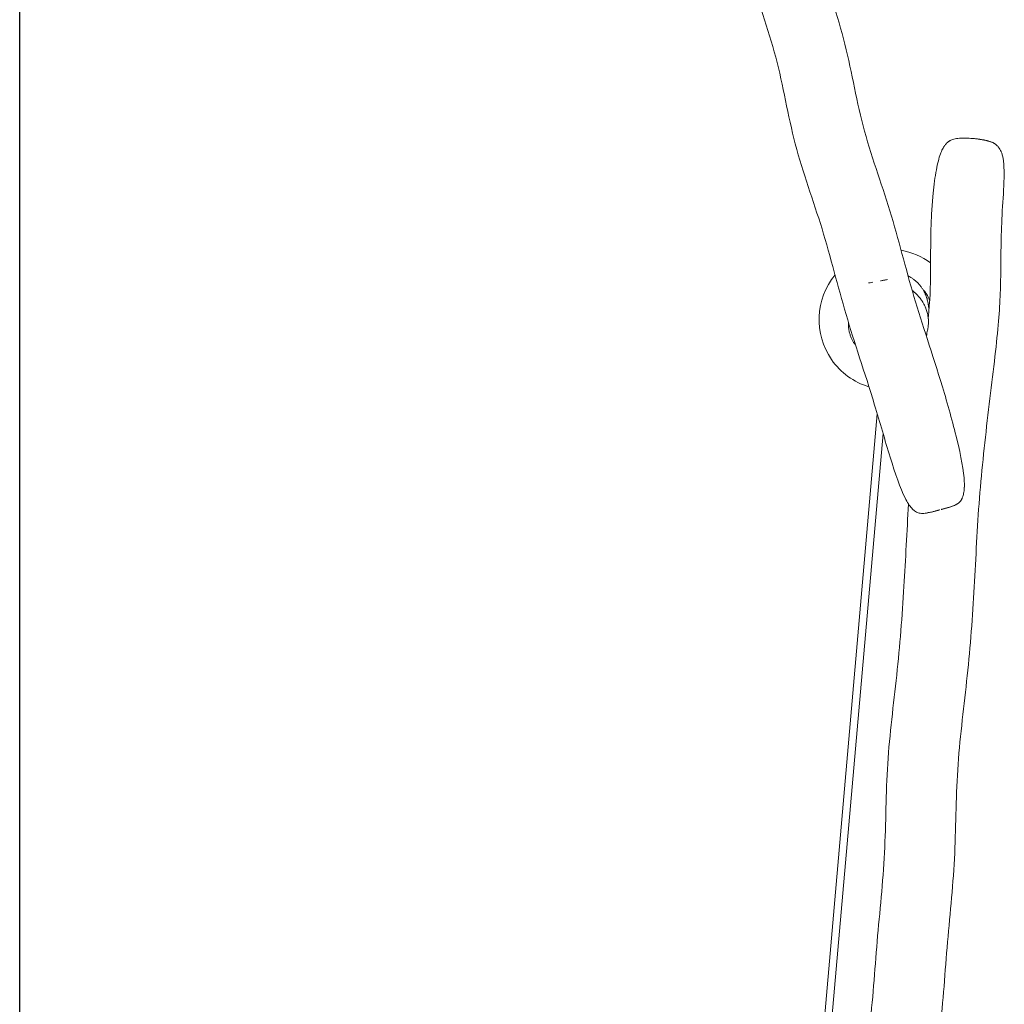
# Model space of a CAD drawing. Units: millimetres. Extents: x -2163 to 8225, y -3180 to 11318.
# Drawn here: x -1600 to 503, y 2557 to 4659 of the extents above; entities that cross this region are included whole.
import ezdxf

# ---------------------------------------------------------------- set-up
doc = ezdxf.new("R2010")
doc.units = ezdxf.units.MM
doc.header["$MEASUREMENT"] = 0

msp = doc.modelspace()

# ---------------------------------------------------------------- linework, layer by layer
msp.add_line((-1600, -3180, 300), (-1600, 4767.7, 300))
at = {"color": 0, "linetype": 'Continuous', "lineweight": 0}
for p, q in [((231.5, 3817.6), (6.2, 1242.7)), ((22.1, 1241.3), (243.9, 3775.6))]:
    msp.add_line(p, q, dxfattribs=at)
for start, end in [(53.8631, 80.2627), (140.5284, 214.7447), (214.7447, 253.2441)]:
    msp.add_arc((257.1, 4018.8), 150, start, end, dxfattribs=at)
for points, knots in [([(-529.6, 7177.9), (-528.1, 7176.2), (-518.5, 7163.7), (-503.1, 7123.8), (-476.8, 7028.4), (-438.1, 6924.4), (-407.5, 6826.5), (-365.6, 6641.1), (-320.2, 6456.5), (-262.4, 6275.3), (-211.7, 6092.2), (-171, 5906.4), (-104.7, 5727.4), (-59.6, 5542.8), (-5.6, 5360.6), (25.7, 5172.3), (62.1, 4985.3), (98.2, 4798.3), (166, 4619.7), (195.1, 4430.8), (262.1, 4252.1), (306.7, 4067.4), (359.4, 3917.5), (404.1, 3759.9), (417.4, 3690.1), (417.6, 3666), (417.6, 3663.2)], [-20.58938, -20.58938, -20.58938, -20.58938, -20.5, -20, -19.5, -18.5, -17.5, -16.5, -15.5, -14.5, -13.5, -12.5, -11.5, -10.5, -9.5, -8.5, -7.5, -6.5, -5.5, -4.5, -3.5, -2.5, -1.5, -1, -0.5, -0.428848, -0.428848, -0.428848, -0.428848]), ([(315.3, 3607.7), (313.8, 3608.5), (312.4, 3609.2), (309.1, 3611.8), (307.2, 3613.6), (302.9, 3618.5), (298.3, 3624.6), (283.4, 3650.5), (259.3, 3721.1), (214.5, 3878.7), (161.9, 4028.5), (117.3, 4213.3), (50.2, 4392), (21.1, 4580.9), (-46.7, 4759.5), (-82.8, 4946.5), (-119.2, 5133.4), (-150.5, 5321.8), (-204.5, 5504), (-249.6, 5688.6), (-315.9, 5867.5), (-356.6, 6053.3), (-407.2, 6236.5), (-465.1, 6417.7), (-510.4, 6602.2), (-552.4, 6787.7), (-583, 6885.6), (-613.7, 6964.2), (-631.2, 7024.5), (-634.4, 7036.5)], [0, 0, 0, 0, 0.125, 0.125, 0.25, 0.25, 0.375, 0.5, 1, 1.5, 2.5, 3.5, 4.5, 5.5, 6.5, 7.5, 8.5, 9.5, 10.5, 11.5, 12.5, 13.5, 14.5, 15.5, 16.5, 17.5, 18.5, 19.5, 19.747157, 19.747157, 19.747157, 19.747157]), ([(350, 4278.4), (350.3, 4281.7), (350.6, 4285), (351.8, 4297.2), (352.8, 4305.9), (355.1, 4322.7), (356.3, 4330.7), (359, 4345.1), (360.4, 4351.6), (363.3, 4362.8), (364.7, 4367.7), (367.8, 4376), (369.2, 4379.5), (372.3, 4385.4), (373.7, 4387.8), (376.6, 4392), (378.1, 4393.8), (380.9, 4396.6), (382.1, 4397.8), (384, 4399.1), (384.5, 4399.5), (385.4, 4400), (385.7, 4400.2), (386.2, 4400.4), (386.3, 4400.5), (386.6, 4400.7), (386.8, 4400.8), (386.9, 4400.9)], [0, 0, 0, 0, 10.000157, 10.000157, 36.589566, 36.589566, 60.888885, 60.888885, 80.639338, 80.639338, 95.851991, 95.851991, 107.203668, 107.203668, 115.567264, 115.567264, 122.573722, 122.573722, 127.494526, 127.494526, 129.560444, 129.560444, 130.58509, 130.58509, 131.110966, 131.110966, 131.665724, 131.665724, 131.665724, 131.665724]), ([(386.9, 4400.9), (388.2, 4401.5), (389.5, 4402.1), (392.3, 4403.2), (393.8, 4403.7), (397, 4404.5), (398.7, 4404.8), (402.7, 4405.4), (404.8, 4405.6), (409.5, 4405.9), (412, 4406), (418, 4406.1), (421.6, 4406), (429.1, 4405.8), (433.2, 4405.7), (437.2, 4405.4)], [0, 0, 0, 0, 4.265967, 4.265967, 8.957384, 8.957384, 14.276177, 14.276177, 20.84214, 20.84214, 28.348187, 28.348187, 38.890499, 38.890499, 51.044215, 51.044215, 51.044215, 51.044215]), ([(437.3, 4405.4), (438.6, 4405.2), (440, 4405.1), (442.9, 4404.7), (444.3, 4404.5), (446.8, 4404.2), (447.9, 4404), (449.3, 4403.8), (449.7, 4403.7), (450.3, 4403.6), (450.4, 4403.6), (450.7, 4403.6), (450.8, 4403.6), (451, 4403.5), (451, 4403.5), (451.1, 4403.5), (451.1, 4403.5), (451.2, 4403.5), (451.3, 4403.5), (451.5, 4403.5), (451.6, 4403.5), (451.7, 4403.4), (451.7, 4403.4), (451.7, 4403.4), (451.7, 4403.4), (451.7, 4403.4), (451.8, 4403.4), (451.8, 4403.4), (451.8, 4403.4), (451.8, 4403.4), (451.8, 4403.4), (451.8, 4403.4), (451.8, 4403.4), (451.8, 4403.4), (451.9, 4403.4), (452.2, 4403.4), (452.4, 4403.3), (453.2, 4403.2), (453.8, 4403.1), (455.4, 4402.8), (456.3, 4402.7), (457.8, 4402.4), (458.4, 4402.3), (459.4, 4402.1), (459.8, 4402), (460.6, 4401.9), (461, 4401.8), (461.7, 4401.7), (462, 4401.6), (463.1, 4401.4), (463.9, 4401.2), (465.2, 4400.9), (465.7, 4400.8), (467.3, 4400.4), (468.4, 4400.1), (471.4, 4399.2), (473.4, 4398.6), (477.3, 4397.1), (479.3, 4396.1), (481.6, 4394.8), (482, 4394.5), (482.4, 4394.3)], [0, 0, 0, 0, 4.194986, 4.194986, 8.526461, 8.526461, 11.775038, 11.775038, 12.993247, 12.993247, 13.450075, 13.450075, 13.792696, 13.792696, 13.921179, 13.921179, 14.017541, 14.017541, 14.306627, 14.306627, 14.523442, 14.523442, 14.604748, 14.604748, 14.619992, 14.619992, 14.633097, 14.633097, 14.633916, 14.633916, 14.634051, 14.634051, 14.647238, 14.647238, 14.856921, 14.856921, 15.486154, 15.486154, 17.380688, 17.380688, 20.269842, 20.269842, 21.990244, 21.990244, 23.353288, 23.353288, 24.658904, 24.658904, 26.114105, 26.114105, 29.563937, 29.563937, 31.564214, 31.564214, 35.217199, 35.217199, 41.525671, 41.525671, 48.413418, 48.413418, 49.804835, 49.804835, 49.804835, 49.804835]), ([(451.7, 4403.4), (451.9, 4403.4), (452.2, 4403.4), (452.6, 4403.3), (452.8, 4403.3), (453.4, 4403.2), (453.9, 4403.1), (455.3, 4402.9), (456.2, 4402.7), (457.7, 4402.4), (458.2, 4402.3), (458.9, 4402.2), (459.2, 4402.2), (459.6, 4402.1), (459.9, 4402), (460.8, 4401.9), (461.3, 4401.7), (462.7, 4401.5), (463.5, 4401.3), (464.8, 4401), (465.2, 4400.9), (465.7, 4400.8), (465.9, 4400.7), (466.1, 4400.7), (466.2, 4400.7), (467.1, 4400.4), (467.9, 4400.2), (470.4, 4399.6), (472, 4399.1), (476.6, 4397.4), (479.6, 4396.1), (482.4, 4394.3)], [0, 0, 0, 0, 0.675261, 0.675261, 1.348211, 1.348211, 2.673992, 2.673992, 5.556787, 5.556787, 7.174556, 7.174556, 7.79284, 7.79284, 8.667039, 8.667039, 10.726927, 10.726927, 14.628244, 14.628244, 16.129484, 16.129484, 16.629547, 16.629547, 17.03321, 17.03321, 19.752836, 19.752836, 25.168735, 25.168735, 35.28505, 35.28505, 35.28505, 35.28505]), ([(496.9, 4375.4), (497.7, 4373.3), (502.4, 4358.3), (503.3, 4315.5), (495.4, 4216.9), (496.1, 4106), (491.4, 4003.5), (467.4, 3814.9), (446.8, 3625.9), (439.2, 3435.9), (424.2, 3246.5), (398.9, 3057.9), (400, 2867.1), (379.2, 2678.2), (367.7, 2488.5), (332.7, 2300.8), (302.9, 2112.7), (272.9, 1924.6), (275.5, 1733.7), (238.3, 1546.2), (240.2, 1355.3), (218.9, 1166.4), (217.1, 1007.7), (205.2, 844.2), (193.8, 774.1), (185.8, 751.3), (184.8, 748.7)], [-20.58938, -20.58938, -20.58938, -20.58938, -20.5, -20, -19.5, -18.5, -17.5, -16.5, -15.5, -14.5, -13.5, -12.5, -11.5, -10.5, -9.5, -8.5, -7.5, -6.5, -5.5, -4.5, -3.5, -2.5, -1.5, -1, -0.5, -0.428848, -0.428848, -0.428848, -0.428848]), ([(482.4, 4394.3), (483.5, 4393.6), (484.5, 4392.9), (486, 4391.6), (486.5, 4391.2), (487.6, 4390.1), (488.3, 4389.5), (489.5, 4388.2), (490, 4387.5), (491.1, 4386.1), (491.7, 4385.3), (492.9, 4383.4), (493.5, 4382.4), (494.8, 4380.1), (495.4, 4378.9), (496.2, 4377), (496.5, 4376.2), (496.9, 4375.4)], [0, 0, 0, 0, 3.882178, 3.882178, 5.79308, 5.79308, 8.594762, 8.594762, 11.474654, 11.474654, 14.85643, 14.85643, 19.561615, 19.561615, 24.979227, 24.979227, 28.564092, 28.564092, 28.564092, 28.564092]), ([(482.4, 4394.3), (483.5, 4393.6), (484.5, 4392.9), (486, 4391.7), (486.5, 4391.3), (487.6, 4390.2), (488.3, 4389.5), (489.5, 4388.1), (490.1, 4387.4), (491.2, 4386), (491.8, 4385.2), (492.9, 4383.4), (493.5, 4382.4), (494.7, 4380.3), (495.3, 4379.1), (496.2, 4377.1), (496.5, 4376.3), (496.9, 4375.4)], [0, 0, 0, 0, 3.826944, 3.826944, 5.775753, 5.775753, 8.659827, 8.659827, 11.525532, 11.525532, 14.836367, 14.836367, 18.985889, 18.985889, 24.205885, 24.205885, 27.844082, 27.844082, 27.844082, 27.844082]), ([(340.5, 4020.8), (344, 4059.8), (346.6, 4124), (344.7, 4203.4), (348.9, 4266), (350, 4278.4)], [17.63258, 17.63258, 17.63258, 17.63258, 18.5, 19.5, 19.747157, 19.747157, 19.747157, 19.747157]), ([(253.3, 4104), (250.9, 4103.6), (248.2, 4103.1), (243, 4102.2), (240.7, 4101.8), (238.3, 4101.4)], [2.3791427, 2.3791427, 2.3791427, 2.3791427, 2.682359, 2.682359, 2.9047324, 2.9047324, 2.9047324, 2.9047324]), ([(297.3, 4112), (297.5, 4111.9), (297.6, 4111.9), (300.1, 4110.6), (302.4, 4109.3), (306.4, 4106.8), (308.1, 4105.7), (309.7, 4104.4)], [8.446477, 8.446477, 8.446477, 8.446477, 8.940738, 8.940738, 17.950143, 17.950143, 24.959477, 24.959477, 24.959477, 24.959477]), ([(309.7, 4104.4), (311.7, 4102.9), (313.6, 4101.3), (317.2, 4098), (318.9, 4096.3), (322.2, 4092.6), (323.8, 4090.7), (325.2, 4088.7)], [0, 0, 0, 0, 8.715617, 8.715617, 17.523119, 17.523119, 26.869967, 26.869967, 26.869967, 26.869967]), ([(222.3, 4098.6), (220.2, 4098.2), (218.1, 4097.9), (215, 4097.3), (213.8, 4097.1), (212.7, 4096.9)], [3.3920067, 3.3920067, 3.3920067, 3.3920067, 3.5920079, 3.5920079, 3.7139347, 3.7139347, 3.7139347, 3.7139347]), ([(325.2, 4088.7), (326.5, 4087), (327.7, 4085.2), (329.9, 4081.7), (330.9, 4079.9), (332.7, 4076.5), (333.5, 4074.8), (334.9, 4071.6), (335.6, 4070.1), (336.1, 4068.6)], [0, 0, 0, 0, 8.574413, 8.574413, 17.189933, 17.189933, 25.836151, 25.836151, 34.446215, 34.446215, 34.446215, 34.446215]), ([(327.9, 4084.8), (329.3, 4083.4), (330.5, 4081.9), (332.3, 4079.7), (332.8, 4079.1), (333.2, 4078.4)], [16.107129, 16.107129, 16.107129, 16.107129, 22.727345, 22.727345, 25.463487, 25.463487, 25.463487, 25.463487]), ([(308.2, 4079.1), (310.1, 4077.6), (312, 4076), (315.7, 4072.6), (317.5, 4070.7), (321, 4066.8), (322.7, 4064.8), (324.3, 4062.6)], [0, 0, 0, 0, 9.518938, 9.518938, 19.207039, 19.207039, 28.804814, 28.804814, 28.804814, 28.804814]), ([(324.3, 4062.6), (325.8, 4060.6), (327.3, 4058.4), (329.9, 4054.1), (331.1, 4051.9), (333.1, 4047.9), (334, 4046), (335, 4043.6), (335.1, 4043.2), (335.3, 4042.8)], [0, 0, 0, 0, 9.142332, 9.142332, 17.227089, 17.227089, 23.631231, 23.631231, 25.030429, 25.030429, 25.030429, 25.030429]), ([(333.2, 4078.4), (334.8, 4076.4), (336.3, 4074.2), (338.9, 4069.7), (340.2, 4067.3), (342.1, 4063.3), (342.8, 4061.5), (343.4, 4059.8)], [0, 0, 0, 0, 8.721631, 8.721631, 17.522515, 17.522515, 23.687743, 23.687743, 23.687743, 23.687743]), ([(336.1, 4068.6), (336.7, 4066.9), (337.3, 4065.2), (338.3, 4061.9), (338.7, 4060.2), (339.5, 4056.8), (339.9, 4055.1), (340.5, 4051.7), (340.7, 4049.9), (341.1, 4046.5), (341.3, 4044.9), (341.4, 4043.4)], [0, 0, 0, 0, 10.005921, 10.005921, 20.936982, 20.936982, 33.008843, 33.008843, 46.679258, 46.679258, 60.103845, 60.103845, 60.103845, 60.103845]), ([(335.3, 4042.8), (335.9, 4041.3), (336.4, 4039.9), (337.3, 4036.9), (337.8, 4035.3), (338.6, 4032.2), (339, 4030.6), (339.7, 4027.2), (339.9, 4025.5), (340.3, 4022.8), (340.4, 4021.8), (340.5, 4020.9)], [0, 0, 0, 0, 4.666183, 4.666183, 9.438613, 9.438613, 14.502661, 14.502661, 20.136198, 20.136198, 23.255566, 23.255566, 23.255566, 23.255566]), ([(340.5, 4020.9), (340.8, 4018.4), (340.9, 4015.8), (340.9, 4010.9), (340.8, 4008.4), (340.4, 4003.8), (340.1, 4001.6), (339.7, 3999.2), (339.7, 3998.9), (339.6, 3998.6)], [0, 0, 0, 0, 8.243145, 8.243145, 16.497336, 16.497336, 24.27714, 24.27714, 25.397165, 25.397165, 25.397165, 25.397165]), ([(170.1, 4004.4), (169.9, 4006.9), (169.9, 4009.5), (170, 4012.2), (170, 4012.5), (170, 4012.7)], [0, 0, 0, 0, 7.984826, 7.984826, 8.650166, 8.650166, 8.650166, 8.650166]), ([(174.6, 3983.5), (173.7, 3985.8), (172.9, 3988.2), (171.7, 3993.2), (171.1, 3995.7), (170.4, 4000.3), (170.2, 4002.4), (170.1, 4004.4)], [0, 0, 0, 0, 8.01104, 8.01104, 16.156148, 16.156148, 22.608229, 22.608229, 22.608229, 22.608229]), ([(339.6, 3998.6), (339.3, 3996.8), (338.9, 3995), (338, 3991.4), (337.4, 3989.5), (336.5, 3986.8), (336.2, 3985.9), (335.9, 3985)], [0, 0, 0, 0, 6.97667, 6.97667, 14.821757, 14.821757, 18.599701, 18.599701, 18.599701, 18.599701]), ([(184.8, 3964.6), (183.8, 3966), (182.8, 3967.4), (180.8, 3970.5), (179.8, 3972.2), (177.8, 3975.9), (176.8, 3977.9), (175.5, 3981.1), (175, 3982.3), (174.6, 3983.5)], [0, 0, 0, 0, 6.154964, 6.154964, 12.696255, 12.696255, 19.906221, 19.906221, 23.925496, 23.925496, 23.925496, 23.925496]), ([(417.6, 3663.2), (417.5, 3660.8), (417.4, 3658.4), (417, 3654.2), (416.8, 3652.3), (416.2, 3648.8), (415.9, 3647.1), (415.2, 3644.1), (414.8, 3642.7), (414, 3640.2), (413.6, 3639.2), (412.8, 3637.2), (412.3, 3636.2), (411, 3633.8), (410.1, 3632.4), (409, 3631.1)], [0, 0, 0, 0, 7.919429, 7.919429, 14.10356, 14.10356, 19.401151, 19.401151, 23.9609, 23.9609, 27.25468, 27.25468, 30.540813, 30.540813, 35.575193, 35.575193, 35.575193, 35.575193]), ([(417.6, 3663.2), (417.5, 3660.7), (417.4, 3658.2), (417, 3653.8), (416.7, 3652), (416.2, 3648.5), (415.8, 3646.9), (415.1, 3643.9), (414.8, 3642.5), (414, 3640.2), (413.6, 3639.2), (412.8, 3637.2), (412.4, 3636.2), (411, 3633.8), (410.1, 3632.4), (409, 3631.1)], [0, 0, 0, 0, 8.726838, 8.726838, 15.136791, 15.136791, 20.510952, 20.510952, 25.110628, 25.110628, 28.37312, 28.37312, 31.624637, 31.624637, 36.656533, 36.656533, 36.656533, 36.656533]), ([(69.7, 1118.2), (70.5, 1138.9), (74.3, 1222.4), (90.8, 1368.4), (88.9, 1559.3), (126.1, 1746.7), (123.5, 1937.7), (153.5, 2125.8), (183.3, 2313.9), (218.3, 2501.6), (229.8, 2691.3), (250.6, 2880.2), (249.5, 3071), (274.8, 3259.5), (289.5, 3444.2), (294.5, 3566.2), (298.6, 3624.6)], [2.180947, 2.180947, 2.180947, 2.180947, 2.5, 3.5, 4.5, 5.5, 6.5, 7.5, 8.5, 9.5, 10.5, 11.5, 12.5, 13.5, 14.5, 15.425074, 15.425074, 15.425074, 15.425074]), ([(409, 3631.1), (408.2, 3630.1), (407.4, 3629.2), (405.4, 3627.4), (404.3, 3626.5), (401.8, 3624.8), (400.4, 3623.9), (397.3, 3622.4), (395.6, 3621.6), (392.1, 3620.3), (390.2, 3619.7), (385.3, 3618.1), (382.3, 3617.2), (377, 3615.7), (374.8, 3615.1), (371.6, 3614.3), (370.7, 3614), (369.6, 3613.7), (369.4, 3613.7), (369.1, 3613.6), (369.1, 3613.6), (369, 3613.6), (369, 3613.6), (368.9, 3613.6)], [0, 0, 0, 0, 3.844975, 3.844975, 8.199566, 8.199566, 13.242528, 13.242528, 18.769181, 18.769181, 24.950077, 24.950077, 34.551663, 34.551663, 41.795865, 41.795865, 44.731155, 44.731155, 45.234637, 45.234637, 45.503522, 45.503522, 45.528068, 45.528068, 45.528068, 45.528068]), ([(409, 3631.1), (408.3, 3630.1), (407.4, 3629.2), (405.5, 3627.5), (404.4, 3626.6), (402, 3624.9), (400.5, 3624), (397.5, 3622.5), (395.8, 3621.7), (392.4, 3620.4), (390.6, 3619.8), (385.9, 3618.3), (382.9, 3617.4), (377.8, 3616), (375.6, 3615.4), (372.4, 3614.5), (371.3, 3614.2), (370, 3613.8), (369.8, 3613.8), (369.4, 3613.7), (369.2, 3613.6), (369, 3613.6), (369, 3613.6), (368.9, 3613.6)], [0, 0, 0, 0, 3.716328, 3.716328, 7.934246, 7.934246, 12.900418, 12.900418, 18.405288, 18.405288, 24.276203, 24.276203, 33.651074, 33.651074, 40.670099, 40.670099, 44.030312, 44.030312, 44.744062, 44.744062, 45.281973, 45.281973, 45.380236, 45.380236, 45.380236, 45.380236]), ([(361.7, 3611.6), (360.8, 3611.4), (360, 3611.2), (355.1, 3609.9), (351.2, 3608.8), (344.6, 3607.3), (342.1, 3606.7), (337.5, 3605.8), (335.6, 3605.4), (331.8, 3605), (330, 3604.9), (326.7, 3604.9), (325.1, 3605), (322, 3605.5), (320.5, 3605.8), (318.1, 3606.6), (317.1, 3606.9), (315.9, 3607.5), (315.6, 3607.6), (315.3, 3607.7)], [2.170848, 2.170848, 2.170848, 2.170848, 4.835165, 4.835165, 17.169744, 17.169744, 25.029374, 25.029374, 31.03714, 31.03714, 36.328982, 36.328982, 41.168549, 41.168549, 45.701512, 45.701512, 48.706517, 48.706517, 49.706566, 49.706566, 49.706566, 49.706566]), ([(363.3, 3612), (363.3, 3612), (363.3, 3612), (363.3, 3612), (363.3, 3612), (363.2, 3612), (363.2, 3612), (363.1, 3612), (363.1, 3612), (363.1, 3612), (363, 3612), (362.9, 3611.9), (362.9, 3611.9), (362.7, 3611.9), (362.6, 3611.9), (362.2, 3611.8), (362, 3611.7), (361.1, 3611.5), (360.5, 3611.3), (358.5, 3610.8), (357.3, 3610.4), (353.8, 3609.5), (351.7, 3609), (347.4, 3608), (345.3, 3607.5), (342.6, 3607), (342.2, 3606.9), (341.4, 3606.8), (341.2, 3606.8), (340.7, 3606.7), (340.5, 3606.7), (340.2, 3606.6), (340.1, 3606.6), (340, 3606.6), (339.9, 3606.6), (339.8, 3606.6), (339.8, 3606.6), (339.8, 3606.6), (339.8, 3606.5), (339.7, 3606.5), (339.7, 3606.5), (339.7, 3606.5)], [0.592186, 0.592186, 0.592186, 0.592186, 0.627763, 0.627763, 0.70335, 0.70335, 0.799347, 0.799347, 0.888081, 0.888081, 1.002683, 1.002683, 1.182734, 1.182734, 1.518474, 1.518474, 2.276718, 2.276718, 4.446033, 4.446033, 8.856721, 8.856721, 16.484474, 16.484474, 23.448623, 23.448623, 24.852905, 24.852905, 25.741324, 25.741324, 26.334298, 26.334298, 26.543451, 26.543451, 26.780006, 26.780006, 26.884264, 26.884264, 27.011004, 27.011004, 27.097472, 27.097472, 27.097472, 27.097472])]:
    msp.add_open_spline(points, degree=3, knots=knots, dxfattribs=at)
for points in [[(437.3, 4405.4), (437.2, 4405.4), (437.2, 4405.4), (437.2, 4405.4)], [(437.2, 4405.4), (437.2, 4405.4), (437.2, 4405.4), (437.2, 4405.4)], [(306.2, 4080.7), (306.9, 4080.1), (307.6, 4079.6), (308.2, 4079.1)], [(340.7, 4022.3), (340.6, 4021.9), (340.6, 4021.5), (340.5, 4021.1)], [(336.7, 3982.4), (337, 3984.9), (337.3, 3987.5), (337.5, 3989.9)], [(185.3, 3963.9), (185.1, 3964.1), (185, 3964.4), (184.8, 3964.6)], [(365, 3612.5), (364.5, 3612.4), (363.9, 3612.2), (363.2, 3612)], [(368.2, 3613.3), (368.5, 3613.4), (368.9, 3613.5), (369.3, 3613.7)]]:
    msp.add_open_spline(points, degree=3, dxfattribs=at)

doc.saveas('drawing.dxf')
